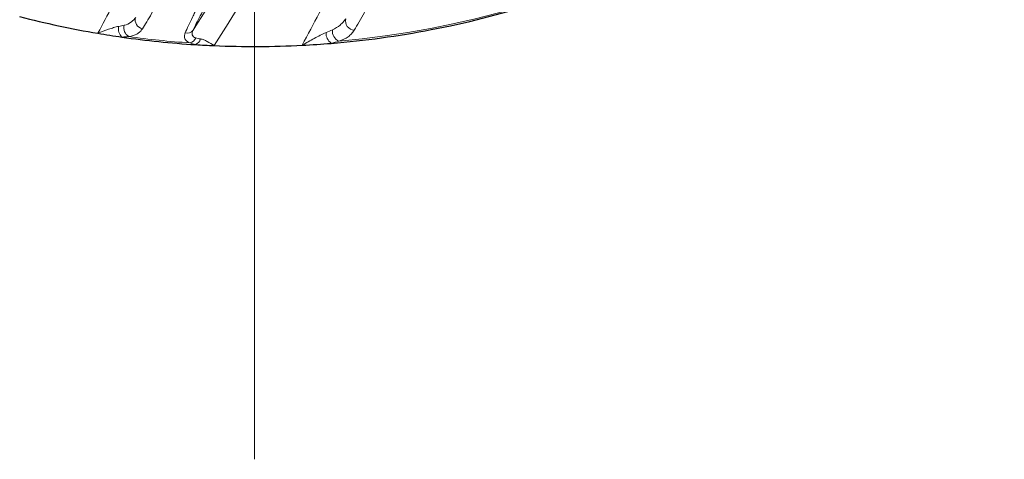
# Model space of a CAD drawing. Units: millimetres. Extents: x 2405 to 6223, y 732 to 5142.
# Drawn here: x 5015 to 5128, y 2296 to 2347 of the extents above; entities that cross this region are included whole.
import ezdxf

# ---------------------------------------------------------------- set-up
doc = ezdxf.new("R2010")
doc.units = ezdxf.units.MM
doc.header["$LTSCALE"] = 2
doc.layers.add('7000.10.02', color=7, linetype='Continuous')
doc.layers.add('CENTERLINES', color=4, linetype='Continuous')

# ---------------------------------------------------------------- blocks, each defined once
blk = doc.blocks.new('SW_CENTERMARKSYMBOL_0')
at = {"color": 0, "linetype": 'Continuous', "lineweight": 0}
blk.add_line((0, -5), (0, -155), dxfattribs=at)
blk = doc.blocks.new('1040898-M_003_TOP VIEW')
at = {"color": 8, "linetype": 'Continuous', "lineweight": 18}
for centre, radius, start, end in [((306.06, 222.77), 107.34, 275.1943, 2.53), ((292.25, 117.42), 1.19, 165.9087, 238.353), ((293.4, 118.32), 1.03, 162.7872, 258.4998), ((317.6, 118.21), 1.06, 165.9012, 266.8744), ((291.73, 117.3), 1.3, 167.4973, 226.6687), ((298.31, 117.71), 0.905, 257.4752, 321.6987), ((315.74, 116.8), 1.44, 177.1287, 234.0764), ((316.3, 117.04), 1.27, 173.2703, 245.9859), ((306.06, 222.77), 107.34, 262.2669, 266.0403), ((298.44, 116.67), 1, 282.4514, 335.6765), ((298.89, 116.4), 1.01, 294.8124, 345.0027)]:
    blk.add_arc(centre, radius, start, end, dxfattribs=at)
at = {"color": 7, "linetype": 'Continuous', "lineweight": 25}
for start, end in [(280.9015, 355.9108), (255.4655, 260.3695), (260.3695, 261.8574), (274.7143, 280.9015), (261.8574, 266.3995), (266.3995, 267.5332), (272.9328, 274.7143), (267.5332, 272.9328)]:
    blk.add_arc((306.06, 222.77), 107.5, start, end, dxfattribs=at)
at = {"color": 8, "linetype": 'Continuous', "lineweight": 18}
for points, knots in [([(311.56, 115.42), (312.86, 117.86), (314.16, 120.31), (316.77, 125.2), (318.08, 127.64), (322.02, 134.96), (324.67, 139.83), (327.33, 144.69)], [0, 0, 0, 0, 0.25, 0.25, 0.5, 0.5, 1, 1, 1, 1]), ([(288.08, 116.79), (289.18, 118.89), (290.29, 121), (292.51, 125.21), (293.62, 127.31), (296.97, 133.6), (299.22, 137.79), (301.48, 141.98)], [0, 0, 0, 0, 0.25, 0.25, 0.5, 0.5, 1, 1, 1, 1]), ([(295.51, 121.35), (295.29, 120.94), (295.07, 120.54), (294.65, 119.77), (294.45, 119.41), (293.86, 118.38), (293.51, 117.79), (293.2, 117.31)], [0, 0, 0, 0, 0.25, 0.25, 0.5, 0.5, 1, 1, 1, 1]), ([(320.09, 121.78), (319.86, 121.31), (319.62, 120.87), (319.17, 120.01), (318.94, 119.59), (318.29, 118.42), (317.9, 117.73), (317.54, 117.15)], [0, 0, 0, 0, 0.25, 0.25, 0.5, 0.5, 1, 1, 1, 1]), ([(298.12, 116.83), (298.33, 117.34), (298.61, 117.95), (299.04, 118.83), (299.13, 119.01), (299.32, 119.39), (299.42, 119.58), (299.71, 120.16), (299.92, 120.56), (300.14, 120.98)], [0, 0, 0, 0, 0.5, 0.5, 0.625, 0.625, 0.75, 0.75, 1, 1, 1, 1]), ([(301.01, 120.88), (300.79, 120.5), (300.59, 120.15), (300.2, 119.45), (300.02, 119.11), (299.51, 118.16), (299.23, 117.61), (299.02, 117.15)], [0, 0, 0, 0, 0.25, 0.25, 0.5, 0.5, 1, 1, 1, 1]), ([(291.09, 117.71), (291.39, 117.79), (291.65, 117.9), (291.98, 118.13), (292.08, 118.22), (292.26, 118.41), (292.34, 118.51), (292.42, 118.62)], [0, 0, 0, 0, 0.5, 0.5, 0.75, 0.75, 1, 1, 1, 1]), ([(315.04, 117.19), (315.37, 117.35), (315.67, 117.53), (316.05, 117.85), (316.17, 117.96), (316.38, 118.2), (316.48, 118.33), (316.57, 118.47)], [0, 0, 0, 0, 0.5, 0.5, 0.75, 0.75, 1, 1, 1, 1]), ([(290.46, 117.58), (290.27, 117.55), (290.08, 117.5), (289.69, 117.38), (289.49, 117.32), (288.89, 117.1), (288.49, 116.95), (288.08, 116.79)], [0, 0, 0, 0, 0.25, 0.25, 0.5, 0.5, 1, 1, 1, 1]), ([(293.2, 117.31), (293.12, 117.19), (293.02, 117.07), (292.81, 116.87), (292.7, 116.78), (292.3, 116.56), (291.99, 116.46), (291.62, 116.41)], [0, 0, 0, 0, 0.25, 0.25, 0.5, 0.5, 1, 1, 1, 1]), ([(298.65, 115.69), (298.5, 115.75), (298.38, 115.82), (298.19, 115.98), (298.12, 116.07), (298.03, 116.26), (298.02, 116.37), (298.03, 116.59), (298.07, 116.7), (298.12, 116.83)], [0, 0, 0, 0, 0.25, 0.25, 0.5, 0.5, 0.75, 0.75, 1, 1, 1, 1]), ([(299.02, 117.15), (298.97, 117.05), (298.94, 116.95), (298.9, 116.77), (298.9, 116.68), (298.95, 116.52), (299, 116.45), (299.14, 116.34), (299.24, 116.29), (299.35, 116.26)], [0, 0, 0, 0, 0.25, 0.25, 0.5, 0.5, 0.75, 0.75, 1, 1, 1, 1]), ([(314.31, 116.87), (314.08, 116.79), (313.86, 116.68), (313.4, 116.44), (313.17, 116.32), (312.48, 115.94), (312.03, 115.68), (311.56, 115.42)], [0, 0, 0, 0, 0.25, 0.25, 0.5, 0.5, 1, 1, 1, 1]), ([(317.54, 117.15), (317.45, 117), (317.35, 116.87), (317.11, 116.61), (316.98, 116.5), (316.54, 116.18), (316.19, 116.01), (315.78, 115.87)], [0, 0, 0, 0, 0.25, 0.25, 0.5, 0.5, 1, 1, 1, 1]), ([(299.86, 116.14), (300, 116.12), (300.13, 116.08), (300.39, 115.98), (300.52, 115.92), (300.91, 115.71), (301.17, 115.54), (301.44, 115.37)], [0, 0, 0, 0, 0.25, 0.25, 0.5, 0.5, 1, 1, 1, 1])]:
    blk.add_open_spline(points, degree=3, knots=knots, dxfattribs=at)
for points in [[(318.45, 142.8), (312.84, 133.62), (307.18, 124.47), (301.44, 115.37)], [(299.02, 117.15), (304.31, 125.53), (309.53, 133.95), (314.71, 142.41)], [(290.46, 117.58), (290.68, 117.62), (290.89, 117.66), (291.09, 117.71)], [(314.31, 116.87), (314.56, 116.97), (314.81, 117.08), (315.04, 117.19)], [(291.62, 116.41), (291.38, 116.38), (291.12, 116.37), (290.84, 116.36)], [(299.31, 115.49), (299.07, 115.55), (298.85, 115.62), (298.65, 115.69)], [(299.35, 116.26), (299.5, 116.21), (299.67, 116.17), (299.86, 116.14)], [(315.78, 115.87), (315.51, 115.79), (315.21, 115.71), (314.9, 115.64)]]:
    blk.add_open_spline(points, degree=3, dxfattribs=at)

msp = doc.modelspace()

# ---------------------------------------------------------------- block references
at = {"layer": '7000.10.02'}
msp.add_blockref('1040898-M_003_TOP VIEW', (4735.877, 2228.334), dxfattribs=at)
at = {"layer": 'CENTERLINES', "color": 175, "true_color": 0x4554a5}
msp.add_blockref('SW_CENTERMARKSYMBOL_0', (5041.942, 2451.109), dxfattribs=at)

doc.saveas('drawing.dxf')
